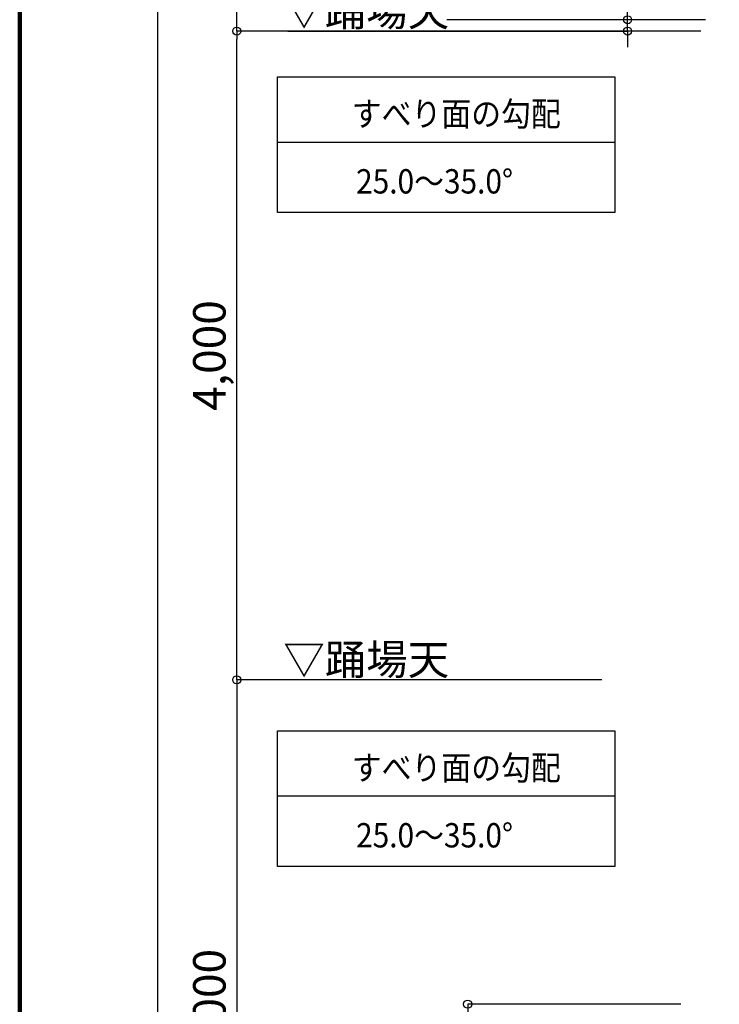
# Model space of a CAD drawing. Extents: x 334035 to 366811, y -3762 to 19523.
# Drawn here: x 334358 to 337810, y 682 to 5539 of the extents above; entities that cross this region are included whole.
import ezdxf

# ---------------------------------------------------------------- set-up
doc = ezdxf.new("R2010")
doc.units = 0
doc.header["$LTSCALE"] = 400
doc.header["$MEASUREMENT"] = 0
doc.layers.get('0').update_dxf_attribs({"linetype": 'CONTINUOUS'})
doc.layers.get('DEFPOINTS').update_dxf_attribs({"linetype": 'CONTINUOUS'})
doc.layers.add('図面枠', color=253, linetype='CONTINUOUS')
doc.layers.add('寸法', color=6, linetype='CONTINUOUS')
doc.styles.add('1_40', font='romans.shx', dxfattribs={"width": 0.75, "bigfont": 'extfont2.shx'})
doc.dimstyles.new('1_50', dxfattribs={"dimscale": 40, "dimtxt": 4, "dimasz": 1, "dimexe": 0, "dimexo": 2, "dimgap": 1, "dimtad": 1, "dimlfac": 1.25, "dimdsep": 46, "dimlunit": 6, "dimtxsty": '1_40', "dimblk1": 'ORIGIN', "dimblk2": 'ORIGIN', "dimsah": 1, "dimcen": 0, "dimclrd": 256, "dimclre": 256, "dimclrt": 256, "dimazin": 0, "dimtfac": 1, "dimtmove": 2, "dimatfit": 3, "dimldrblk": 'NONE', "dimfxl": 1, "dimtolj": 1, "dimtzin": 0, "dimarcsym": 0})

# ---------------------------------------------------------------- blocks, each defined once
blk = doc.blocks.new('_ORIGIN')
at = {"color": 0, "linetype": 'ByBlock'}
blk.add_line((0, 0), (-1, 0), dxfattribs=at)
blk.add_circle((0, 0), 0.5, dxfattribs=at)
blk = doc.blocks.new('*D19')
at = {"layer": 'DEFPOINTS', "color": 0, "linetype": 'Continuous', "transparency": 16777216}
for p in [(335429.1, 5483), (337799.8, 5483), (337596.8, 2283)]:
    blk.add_point(p, dxfattribs=at)
at = {"layer": '寸法', "linetype": 'Continuous', "lineweight": -2, "transparency": 16777216}
for p, q in [((337719.8, 5483), (335429.1, 5483)), ((335429.1, 2323), (335429.1, 5443))]:
    blk.add_line(p, q, dxfattribs=at)
at = {"layer": '寸法', "linetype": 'Continuous', "lineweight": -2, "transparency": 16777216, "xscale": 40, "yscale": 40, "zscale": 40}
for p, rotation in [((335429.1, 5483), 90), ((335429.1, 2283), 270)]:
    blk.add_blockref('_ORIGIN', p, dxfattribs=dict(at, rotation=rotation))
at = {"layer": '寸法', "linetype": 'Continuous', "transparency": 16777216, "insert": (335293.9, 3883), "char_height": 160, "attachment_point": 5, "rotation": 90, "style": '1_40'}
blk.add_mtext('\\A1;4,000', dxfattribs=at)
blk = doc.blocks.new('_NONE')
at = {"color": 0, "linetype": 'ByBlock'}
blk.add_circle((0, 0), 0.25, dxfattribs=at)
blk = doc.blocks.new('*D20')
at = {"layer": 'DEFPOINTS', "color": 0, "linetype": 'Continuous', "transparency": 16777216}
for p in [(337700.1, 683), (336568.8, -917), (337700.1, -917)]:
    blk.add_point(p, dxfattribs=at)
at = {"layer": '寸法', "linetype": 'Continuous', "lineweight": -2, "transparency": 16777216}
for p, q in [((337620.1, 683), (336568.8, 683)), ((336568.8, 643), (336568.8, -877))]:
    blk.add_line(p, q, dxfattribs=at)
at = {"layer": '寸法', "linetype": 'Continuous', "lineweight": -2, "transparency": 16777216, "xscale": 40, "yscale": 40, "zscale": 40}
for p, rotation in [((336568.8, 683), 90), ((336568.8, -917), 270)]:
    blk.add_blockref('_ORIGIN', p, dxfattribs=dict(at, rotation=rotation))
at = {"layer": '寸法', "linetype": 'Continuous', "transparency": 16777216, "insert": (336433.5, -117), "char_height": 160, "attachment_point": 5, "rotation": 90, "style": '1_40'}
blk.add_mtext('\\A1;2,000', dxfattribs=at)
blk = doc.blocks.new('*D23')
at = {"layer": 'DEFPOINTS', "color": 0, "linetype": 'Continuous', "transparency": 16777216}
for p in [(335429.1, 8683), (337596.8, 8683), (337596.8, 5483)]:
    blk.add_point(p, dxfattribs=at)
at = {"layer": '寸法', "linetype": 'Continuous', "lineweight": -2, "transparency": 16777216}
for p, q in [((337516.8, 8683), (335429.1, 8683)), ((335429.1, 5523), (335429.1, 8643))]:
    blk.add_line(p, q, dxfattribs=at)
at = {"layer": '寸法', "linetype": 'Continuous', "lineweight": -2, "transparency": 16777216, "xscale": 40, "yscale": 40, "zscale": 40}
for p, rotation in [((335429.1, 8683), 90), ((335429.1, 5483), 270)]:
    blk.add_blockref('_ORIGIN', p, dxfattribs=dict(at, rotation=rotation))
at = {"layer": '寸法', "linetype": 'Continuous', "transparency": 16777216, "insert": (335293.9, 7083), "char_height": 160, "attachment_point": 5, "rotation": 90, "style": '1_40'}
blk.add_mtext('\\A1;4,000', dxfattribs=at)
blk = doc.blocks.new('*D33')
at = {"layer": 'DEFPOINTS', "color": 0, "linetype": 'Continuous', "transparency": 16777216}
for p in [(337310.1, 2283), (335429.1, -917), (337310.1, -917)]:
    blk.add_point(p, dxfattribs=at)
at = {"layer": '寸法', "linetype": 'Continuous', "lineweight": -2, "transparency": 16777216}
for p, q in [((337230.1, 2283), (335429.1, 2283)), ((335429.1, 2243), (335429.1, -877)), ((337230.1, -917), (335429.1, -917))]:
    blk.add_line(p, q, dxfattribs=at)
at = {"layer": '寸法', "linetype": 'Continuous', "lineweight": -2, "transparency": 16777216, "xscale": 40, "yscale": 40, "zscale": 40}
for p, rotation in [((335429.1, 2283), 90), ((335429.1, -917), 270)]:
    blk.add_blockref('_ORIGIN', p, dxfattribs=dict(at, rotation=rotation))
at = {"layer": '寸法', "linetype": 'Continuous', "transparency": 16777216, "insert": (335293.9, 683), "char_height": 160, "attachment_point": 5, "rotation": 90, "style": '1_40'}
blk.add_mtext('\\A1;4,000', dxfattribs=at)
blk = doc.blocks.new('*D34')
at = {"layer": 'DEFPOINTS', "color": 0, "linetype": 'Continuous', "transparency": 16777216}
for p in [(337596.8, 13603), (335037.4, -917), (337215.6, -917)]:
    blk.add_point(p, dxfattribs=at)
at = {"layer": '寸法', "linetype": 'Continuous', "lineweight": -2, "transparency": 16777216}
for p, q in [((337516.8, 13603), (335037.4, 13603)), ((335037.4, 13563), (335037.4, -877)), ((337135.6, -917), (335037.4, -917))]:
    blk.add_line(p, q, dxfattribs=at)
at = {"layer": '寸法', "linetype": 'Continuous', "lineweight": -2, "transparency": 16777216, "xscale": 40, "yscale": 40, "zscale": 40}
for p, rotation in [((335037.4, 13603), 90), ((335037.4, -917), 270)]:
    blk.add_blockref('_ORIGIN', p, dxfattribs=dict(at, rotation=rotation))
at = {"layer": '寸法', "linetype": 'Continuous', "transparency": 16777216, "insert": (334902.2, 6343), "char_height": 160, "attachment_point": 5, "rotation": 90, "style": '1_40'}
blk.add_mtext('\\A1;18,150', dxfattribs=at)
blk = doc.blocks.new('*D36')
at = {"layer": 'DEFPOINTS', "color": 0, "linetype": 'Continuous', "transparency": 16777216}
for p in [(337357.8, 5539), (337821.7, 5539), (335600.9, 5483)]:
    blk.add_point(p, dxfattribs=at)
at = {"layer": '寸法', "linetype": 'Continuous', "lineweight": -2, "transparency": 16777216}
for p, q in [((337357.8, 5579), (337357.8, 5893.3)), ((337741.7, 5539), (337357.8, 5539)), ((337357.8, 5483), (337357.8, 5539)), ((335680.9, 5483), (337357.8, 5483)), ((337357.8, 5443), (337357.8, 5403))]:
    blk.add_line(p, q, dxfattribs=at)
at = {"layer": '寸法', "linetype": 'Continuous', "lineweight": -2, "transparency": 16777216, "xscale": 40, "yscale": 40, "zscale": 40}
for p, rotation in [((337357.8, 5539), 270), ((337357.8, 5483), 90)]:
    blk.add_blockref('_ORIGIN', p, dxfattribs=dict(at, rotation=rotation))
at = {"layer": '寸法', "linetype": 'Continuous', "transparency": 16777216, "insert": (337237.8, 5756.1), "char_height": 160, "attachment_point": 5, "rotation": 90, "style": '1_40'}
blk.add_mtext('\\A1;70', dxfattribs=at)

msp = doc.modelspace()

# ---------------------------------------------------------------- linework, layer by layer
at = {"layer": '図面枠', "linetype": 'Continuous', "lineweight": 120}
msp.add_line((334357.809, 19197.5734), (334357.809, -3762.4266), dxfattribs=at)
at = {"layer": '寸法', "linetype": 'Continuous'}
msp.add_line((337357.7696, 5539.0022), (336466.2898, 5539.0022), dxfattribs=at)
at = {"layer": '寸法', "color": 6, "linetype": 'Continuous'}
for p, q in [((335629.8378, 5256.825), (337294.7035, 5256.825)), ((335629.8378, 4588.6337), (335629.8378, 5256.825)), ((337294.7035, 5256.825), (337294.7035, 4588.6337)), ((337294.7035, 4934.123), (335629.8378, 4934.123)), ((337294.7035, 4588.6337), (335629.8378, 4588.6337)), ((335629.8378, 1362.9314), (335629.8378, 2031.1227)), ((335629.8378, 2031.1227), (337294.7035, 2031.1227)), ((337294.7035, 2031.1227), (337294.7035, 1362.9314)), ((337294.7035, 1708.4208), (335629.8378, 1708.4208)), ((337294.7035, 1362.9314), (335629.8378, 1362.9314))]:
    msp.add_line(p, q, dxfattribs=at)

# ---------------------------------------------------------------- texts
at = {"layer": '寸法', "style": '1_40', "width": 0.9}
for s, p in [('すべり面の勾配', (335996.6876, 5014.7487)), ('25.0～35.0°', (336018.0072, 4681.9057)), ('すべり面の勾配', (335996.6876, 1789.0465)), ('25.0～35.0°', (336018.0072, 1456.2035))]:
    msp.add_text(s, height=120, dxfattribs=at).set_placement(p)
at = {"layer": '寸法', "char_height": 150, "attachment_point": 1, "style": '1_40'}
for insert in [(335658.8896, 5658.513), (335658.8896, 2458.1952)]:
    msp.add_mtext('▽踊場天', dxfattribs=dict(at, insert=insert))

# ---------------------------------------------------------------- dimensions: what is measured, and where the dimension line sits
at = {"layer": '寸法', "linetype": 'Continuous'}
for base, p1, p2, picture, middle in [((335037.3974, -916.9978), (337596.8362, 13603.0022), (337215.584, -916.9978), '*D34', (334902.1593, 6343.0022)), ((335429.1048, -916.9978), (337310.1429, 2283.0022), (337310.1429, -916.9978), '*D33', (335293.8667, 683.0022))]:
    dim = msp.add_linear_dim(base=base, p1=p1, p2=p2, angle=90, dimstyle='1_50', dxfattribs=at)
    dim.commit()
    dim.dimension.update_dxf_attribs({"geometry": picture, "text_midpoint": middle})
for base, p1, p2, override, picture, middle in [((335429.1048, 8683.0022), (337596.8362, 5483.0022), (337596.8362, 8683.0022), {"dimse1": 1}, '*D23', (335293.8667, 7083.0022)), ((335429.1048, 5483.0022), (337596.8362, 2283.0022), (337799.8126, 5483.0022), {"dimse1": 1}, '*D19', (335293.8667, 3883.0022)), ((336568.7872, -916.9978), (337700.1022, 683.0022), (337700.1022, -916.9978), {"dimse1": 0, "dimse2": 1}, '*D20', (336433.5491, -116.9978))]:
    dim = msp.add_linear_dim(base=base, p1=p1, p2=p2, angle=90, dimstyle='1_50', override=override, dxfattribs=at)
    dim.commit()
    dim.dimension.update_dxf_attribs({"geometry": picture, "text_midpoint": middle})
dim = msp.add_linear_dim(base=(337357.7696, 5539.0022), p1=(335600.8655, 5483.0022), p2=(337821.668, 5539.0022), angle=90, dimstyle='1_50', override={"dimtmove": 0}, dxfattribs=at)
dim.commit()
dim.dimension.update_dxf_attribs({"geometry": '*D36', "text_midpoint": (337357.7696, 5756.145), "dimtype": 160})

doc.saveas('drawing.dxf')
